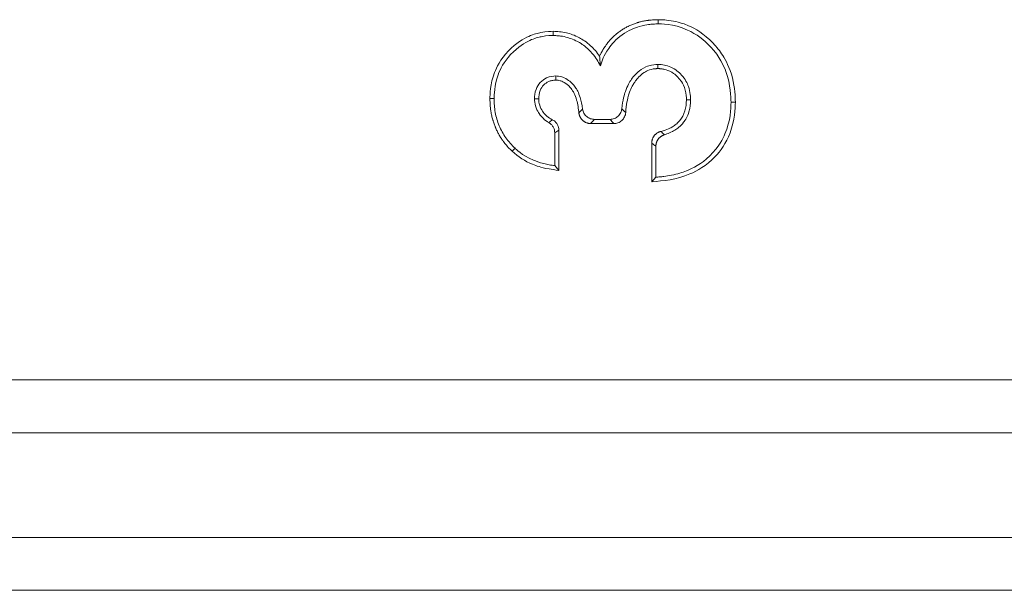
# Model space of a CAD drawing. Units: inches. Extents: x 15 to 210, y 1 to 308.
# Drawn here: x 123 to 124, y 134 to 134 of the extents above; entities that cross this region are included whole.
import ezdxf

# ---------------------------------------------------------------- set-up
doc = ezdxf.new("R2010")
doc.units = ezdxf.units.IN
doc.header["$MEASUREMENT"] = 0

# ---------------------------------------------------------------- blocks, each defined once
blk = doc.blocks.new('3_INCH_CR2_TD_REAR')
at = {"color": 0, "linetype": 'Continuous', "lineweight": 0, "extrusion": (1.22465e-16, 1, -2.22045e-16)}
for p, q in [((-6.88593, 9.26216), (-6.88587, 9.26572)), ((-6.97434, 9.25242), (-6.97429, 9.25594)), ((-7.02416, 9.19936), (-7.02766, 9.19938)), ((-6.85852, 9.19815), (-6.86202, 9.19821)), ((-6.82442, 9.19628), (-6.82077, 9.19629)), ((-6.96947, 9.13877), (-6.96947, 9.17255)), ((-6.97301, 9.1428), (-6.97301, 9.17041)), ((-7.0065, 9.15738), (-7.0089, 9.15485)), ((-6.89125, 9.16182), (-6.89125, 9.12926)), ((-6.88775, 9.1591), (-6.88775, 9.13306)), ((-6.97301, 9.1428), (-6.96947, 9.13877)), ((-6.88775, 9.13306), (-6.89125, 9.12926))]:
    blk.add_line(p, q, dxfattribs=at)
at = {"color": 0, "linetype": 'Continuous', "lineweight": 0}
for centre, major_axis, ratio, start_param, end_param in [((-17.7933, -2.81937), (10.9156, 12.08012), 0.003434, 0.111058, 0.113524), ((-26.5554, 9.30771), (19.67251, 0.00485), 0.087533, -0.078054, -0.076011), ((-7.06429, 9.18215), (1.165, 0), 0.000321, -1.46361, -1.452161), ((-6.82989, 19.28762), (0.00028, -10.15048), 0.087156, -0.069737, -0.065779), ((-7.06429, 8.91805), (-1.10655, 0), 0.000321, 0.000321, 2.591831), ((-7.06429, 8.7854), (-1, 0), 0.000321, 0, 2.707917)]:
    blk.add_ellipse(centre, major_axis=major_axis, ratio=ratio, start_param=start_param, end_param=end_param, dxfattribs=at)
at = {"color": 0, "linetype": 'Continuous', "lineweight": 0, "extrusion": (-2.71926e-32, -2.22045e-16, -1)}
for centre, major_axis, start_param, end_param in [((-7.06429, 8.9626), (-1.125, 0), -2.496705, 0), ((-7.06429, 8.82995), (-1.01845, 0), -2.707917, -0.000321)]:
    blk.add_ellipse(centre, major_axis=major_axis, ratio=0.000321, start_param=start_param, end_param=end_param, dxfattribs=at)
at = {"color": 0, "linetype": 'Continuous', "lineweight": 0}
for points, knots in [([(-6.88587, 9.26572), (-6.88621, 9.26571), (-6.88665, 9.2657), (-6.88732, 9.26568), (-6.88798, 9.26566), (-6.88886, 9.26563), (-6.88963, 9.26559), (-6.89041, 9.26555), (-6.89108, 9.2655), (-6.89166, 9.26546), (-6.89225, 9.26541), (-6.89275, 9.26536), (-6.89331, 9.2653), (-6.89366, 9.26526), (-6.89404, 9.26522), (-6.89436, 9.26518), (-6.89455, 9.26515), (-6.89473, 9.26513), (-6.89487, 9.26511), (-6.89525, 9.26506), (-6.89539, 9.26503), (-6.89578, 9.26497), (-6.89618, 9.26491), (-6.89683, 9.2648), (-6.89741, 9.26469), (-6.89799, 9.26459), (-6.89849, 9.26448), (-6.89901, 9.26437), (-6.89953, 9.26426), (-6.90006, 9.26413), (-6.90059, 9.264), (-6.90111, 9.26387), (-6.90162, 9.26373), (-6.90213, 9.26359), (-6.90236, 9.26352), (-6.90258, 9.26346), (-6.90281, 9.26339), (-6.90309, 9.26331), (-6.90338, 9.26322), (-6.90366, 9.26313), (-6.90417, 9.26297), (-6.90467, 9.2628), (-6.90517, 9.26262), (-6.90567, 9.26245), (-6.90617, 9.26226), (-6.90667, 9.26207), (-6.90717, 9.26187), (-6.90768, 9.26167), (-6.90816, 9.26147), (-6.90863, 9.26127), (-6.90908, 9.26107), (-6.90963, 9.26082), (-6.91, 9.26065), (-6.91042, 9.26045), (-6.91082, 9.26026), (-6.91101, 9.26016), (-6.9112, 9.26007), (-6.91138, 9.25998), (-6.91192, 9.25971), (-6.91234, 9.25949), (-6.91278, 9.25925), (-6.91323, 9.259), (-6.9137, 9.25874), (-6.91417, 9.25847), (-6.91463, 9.2582), (-6.91508, 9.25793), (-6.91553, 9.25765), (-6.91598, 9.25737), (-6.91642, 9.25709), (-6.91687, 9.25679), (-6.91731, 9.2565), (-6.91775, 9.2562), (-6.91818, 9.25589), (-6.91862, 9.25559), (-6.91905, 9.25527), (-6.91947, 9.25495), (-6.91989, 9.25464), (-6.9203, 9.25431), (-6.92071, 9.25398), (-6.92112, 9.25365), (-6.92152, 9.25332), (-6.92192, 9.25297), (-6.92233, 9.25262), (-6.92273, 9.25227), (-6.9231, 9.25192), (-6.92348, 9.25157), (-6.92384, 9.25124), (-6.92425, 9.25083), (-6.92444, 9.25065), (-6.92465, 9.25044), (-6.92483, 9.25026), (-6.92505, 9.25004), (-6.92524, 9.24983), (-6.92536, 9.24971), (-6.92547, 9.24959), (-6.92552, 9.24954), (-6.92557, 9.24949), (-6.92562, 9.24944), (-6.92566, 9.24939), (-6.92577, 9.24928), (-6.92597, 9.24906), (-6.92641, 9.24858), (-6.92677, 9.24816), (-6.92714, 9.24775), (-6.92744, 9.24739), (-6.92775, 9.24701), (-6.92807, 9.24663), (-6.92839, 9.24622), (-6.92871, 9.24581), (-6.92902, 9.2454), (-6.92933, 9.245), (-6.92964, 9.24458), (-6.92988, 9.24424), (-6.93013, 9.2439), (-6.93037, 9.24355), (-6.93072, 9.24305), (-6.93107, 9.24253), (-6.9314, 9.24201), (-6.93169, 9.24157), (-6.93197, 9.24113), (-6.93224, 9.24068), (-6.9324, 9.24042), (-6.93256, 9.24016), (-6.93271, 9.23989), (-6.93282, 9.2397), (-6.93293, 9.23951), (-6.93304, 9.23931), (-6.9333, 9.23885), (-6.93355, 9.23838), (-6.93379, 9.23791), (-6.93404, 9.23744), (-6.93428, 9.23697), (-6.93451, 9.23649), (-6.93458, 9.23636), (-6.93464, 9.23622), (-6.93471, 9.23609), (-6.93487, 9.23574), (-6.93504, 9.23539), (-6.9352, 9.23504)], [0, 0, 0, 0, 0.025641, 0.025641, 0.025641, 0.051282, 0.051282, 0.051282, 0.076923, 0.076923, 0.076923, 0.102564, 0.102564, 0.102564, 0.118753, 0.118753, 0.118753, 0.128205, 0.128205, 0.128205, 0.153846, 0.153846, 0.153846, 0.179487, 0.179487, 0.179487, 0.205128, 0.205128, 0.205128, 0.230769, 0.230769, 0.230769, 0.25641, 0.25641, 0.25641, 0.267789, 0.267789, 0.267789, 0.282051, 0.282051, 0.282051, 0.307692, 0.307692, 0.307692, 0.333333, 0.333333, 0.333333, 0.358974, 0.358974, 0.358974, 0.384615, 0.384615, 0.384615, 0.401775, 0.401775, 0.401775, 0.410256, 0.410256, 0.410256, 0.435897, 0.435897, 0.435897, 0.461538, 0.461538, 0.461538, 0.487179, 0.487179, 0.487179, 0.512821, 0.512821, 0.512821, 0.538462, 0.538462, 0.538462, 0.564103, 0.564103, 0.564103, 0.589744, 0.589744, 0.589744, 0.615385, 0.615385, 0.615385, 0.641026, 0.641026, 0.641026, 0.666667, 0.666667, 0.666667, 0.678391, 0.678391, 0.678391, 0.692308, 0.692308, 0.692308, 0.705128, 0.705128, 0.705128, 0.717949, 0.717949, 0.717949, 0.74359, 0.74359, 0.74359, 0.769231, 0.769231, 0.769231, 0.794872, 0.794872, 0.794872, 0.820513, 0.820513, 0.820513, 0.841315, 0.841315, 0.841315, 0.871795, 0.871795, 0.871795, 0.897436, 0.897436, 0.897436, 0.91229, 0.91229, 0.91229, 0.923077, 0.923077, 0.923077, 0.948718, 0.948718, 0.948718, 0.974359, 0.974359, 0.974359, 0.981531, 0.981531, 0.981531, 1, 1, 1, 1]), ([(-6.82077, 9.19629), (-6.82086, 9.20091), (-6.82099, 9.20807), (-6.82553, 9.22562), (-6.82891, 9.2317), (-6.83377, 9.23934), (-6.83653, 9.24278), (-6.84726, 9.25405), (-6.8549, 9.25828), (-6.86313, 9.26187), (-6.86729, 9.26341), (-6.87863, 9.26562), (-6.88269, 9.26563), (-6.88587, 9.26572)], [-0.1469574, -0.1469574, -0.1469574, -0.1469574, -0.1289503, -0.1289503, -0.1104149, -0.1104149, -0.0936022, -0.0936022, -0.0486779, -0.0486779, -0.024557, -0.024557, -0.000001, -0.000001, -0.000001, -0.000001]), ([(-6.97429, 9.25594), (-6.97641, 9.25589), (-6.97961, 9.25597), (-6.987, 9.25447), (-6.99074, 9.25357), (-6.9993, 9.24976), (-7.00551, 9.24628), (-7.01904, 9.23214), (-7.0221, 9.22555), (-7.02747, 9.21165), (-7.0276, 9.20188), (-7.02766, 9.19938)], [-0.06311182, -0.06311182, -0.06311182, -0.06311182, -0.04429218, -0.04429218, -0.03631005, -0.03631005, -0.02798664, -0.02798664, -0.01911569, -0.01911569, -0.000001, -0.000001, -0.000001, -0.000001]), ([(-6.9352, 9.23504), (-6.93736, 9.23821), (-6.93999, 9.24126), (-6.94623, 9.247), (-6.94956, 9.24908), (-6.95625, 9.25268), (-6.9599, 9.25387), (-6.96755, 9.25572), (-6.97092, 9.25581), (-6.97429, 9.25594)], [-0.06587043, -0.06587043, -0.06587043, -0.06587043, -0.05600401, -0.05600401, -0.04381499, -0.04381499, -0.02577211, -0.02577211, -0.000001, -0.000001, -0.000001, -0.000001]), ([(-6.88593, 9.26216), (-6.88699, 9.26214), (-6.88844, 9.2621), (-6.89129, 9.26194), (-6.89262, 9.26183), (-6.89554, 9.26145), (-6.89843, 9.26101), (-6.9056, 9.25887), (-6.91075, 9.25685), (-6.92162, 9.24916), (-6.92491, 9.24527), (-6.93175, 9.23543), (-6.93316, 9.23117), (-6.93453, 9.22699)], [-0.1286985, -0.1286985, -0.1286985, -0.1286985, -0.1105843, -0.1105843, -0.0945283, -0.0945283, -0.0753124, -0.0753124, -0.0541383, -0.0541383, -0.0335527, -0.0335527, -0.000001, -0.000001, -0.000001, -0.000001]), ([(-6.82442, 9.19628), (-6.82449, 9.20005), (-6.82469, 9.21119), (-6.83053, 9.22696), (-6.83387, 9.23448), (-6.84712, 9.24881), (-6.85362, 9.25367), (-6.87334, 9.26262), (-6.88399, 9.26211), (-6.88593, 9.26216)], [-0.06165342, -0.06165342, -0.06165342, -0.06165342, -0.03585437, -0.03585437, -0.02385549, -0.02385549, -0.0148949, -0.0148949, -0.000001, -0.000001, -0.000001, -0.000001]), ([(-6.97434, 9.25242), (-6.97609, 9.25238), (-6.97922, 9.25249), (-6.98656, 9.25096), (-6.99007, 9.25009), (-6.99824, 9.24632), (-7.00391, 9.24308), (-7.01608, 9.22996), (-7.01889, 9.2244), (-7.02398, 9.21055), (-7.0241, 9.20193), (-7.02416, 9.19936)], [-0.08442741, -0.08442741, -0.08442741, -0.08442741, -0.05551163, -0.05551163, -0.04378233, -0.04378233, -0.03124329, -0.03124329, -0.01958365, -0.01958365, -0.000001, -0.000001, -0.000001, -0.000001]), ([(-6.93453, 9.22699), (-6.93654, 9.23059), (-6.9383, 9.2337), (-6.94504, 9.2415), (-6.94836, 9.24397), (-6.95478, 9.24814), (-6.95849, 9.24969), (-6.96408, 9.2513), (-6.9661, 9.25173), (-6.96916, 9.25212), (-6.97019, 9.25221), (-6.97227, 9.25234), (-6.97331, 9.25238), (-6.97434, 9.25242)], [-0.09125648, -0.09125648, -0.09125648, -0.09125648, -0.07604313, -0.07604313, -0.05892361, -0.05892361, -0.03119558, -0.03119558, -0.01569907, -0.01569907, -0.00788186, -0.00788186, -0.000001, -0.000001, -0.000001, -0.000001]), ([(-6.93453, 9.22699), (-6.93467, 9.22851), (-6.93481, 9.23001), (-6.93503, 9.23271), (-6.93512, 9.23391), (-6.9352, 9.23504)], [0.000001, 0.000001, 0.000001, 0.000001, 0.0542716, 0.0542716, 0.1048277, 0.1048277, 0.1048277, 0.1048277]), ([(-6.9165, 9.1906), (-6.9157, 9.19829), (-6.91434, 9.20269), (-6.91165, 9.21049), (-6.91011, 9.21298), (-6.90665, 9.21793), (-6.90379, 9.22128), (-6.89735, 9.22573), (-6.89483, 9.22659), (-6.89052, 9.2279), (-6.88841, 9.22799), (-6.88627, 9.22806)], [-0.04516636, -0.04516636, -0.04516636, -0.04516636, -0.04084282, -0.04084282, -0.03175404, -0.03175404, -0.02331733, -0.02331733, -0.01652084, -0.01652084, -0.000001, -0.000001, -0.000001, -0.000001]), ([(-6.9132, 9.18746), (-6.91297, 9.19081), (-6.91252, 9.19397), (-6.91171, 9.19851), (-6.91113, 9.20114), (-6.90919, 9.20663), (-6.90852, 9.20817), (-6.9072, 9.21064), (-6.9066, 9.21166), (-6.90549, 9.21339), (-6.90498, 9.21412), (-6.90271, 9.21698), (-6.90002, 9.21992), (-6.89538, 9.22253), (-6.89379, 9.22329), (-6.89029, 9.22419), (-6.88939, 9.22431), (-6.88854, 9.22441), (-6.8881, 9.22444), (-6.88742, 9.22448), (-6.88718, 9.22449), (-6.8867, 9.22451), (-6.88643, 9.22452), (-6.88619, 9.22453)], [-0.1042081, -0.1042081, -0.1042081, -0.1042081, -0.0816852, -0.0816852, -0.0597581, -0.0597581, -0.04706, -0.04706, -0.0399959, -0.0399959, -0.033517, -0.033517, -0.0156092, -0.0156092, -0.010113, -0.010113, -0.0069902, -0.0069902, -0.0036873, -0.0036873, -0.001908, -0.001908, -0.000001, -0.000001, -0.000001, -0.000001]), ([(-6.88627, 9.22806), (-6.88409, 9.22803), (-6.88272, 9.22795), (-6.87889, 9.22716), (-6.87726, 9.22673), (-6.87102, 9.22386), (-6.86849, 9.22167), (-6.86301, 9.21564), (-6.8613, 9.21209), (-6.85868, 9.20477), (-6.85856, 9.20009), (-6.85852, 9.19815)], [-0.03627069, -0.03627069, -0.03627069, -0.03627069, -0.03173653, -0.03173653, -0.02846915, -0.02846915, -0.02259706, -0.02259706, -0.01477593, -0.01477593, -0.000001, -0.000001, -0.000001, -0.000001]), ([(-6.88619, 9.22453), (-6.88587, 9.22453), (-6.88553, 9.22452), (-6.8849, 9.2245), (-6.8846, 9.22449), (-6.88374, 9.22444), (-6.88323, 9.22439), (-6.88195, 9.22419), (-6.88046, 9.22394), (-6.87716, 9.22293), (-6.87476, 9.22179), (-6.87151, 9.2195), (-6.87021, 9.21827), (-6.86788, 9.21588), (-6.86688, 9.21451), (-6.86515, 9.21187), (-6.86392, 9.20954), (-6.86217, 9.2031), (-6.86207, 9.20051), (-6.86202, 9.19821)], [-0.07322944, -0.07322944, -0.07322944, -0.07322944, -0.07036085, -0.07036085, -0.06770555, -0.06770555, -0.06284368, -0.06284368, -0.05786159, -0.05786159, -0.05062023, -0.05062023, -0.0449865, -0.0449865, -0.03509319, -0.03509319, -0.01752944, -0.01752944, -0.000001, -0.000001, -0.000001, -0.000001]), ([(-6.99006, 9.19913), (-6.98997, 9.2015), (-6.98988, 9.20406), (-6.98797, 9.20911), (-6.98677, 9.21108), (-6.98353, 9.21464), (-6.98164, 9.21588), (-6.97699, 9.21806), (-6.97433, 9.2182), (-6.97217, 9.21831)], [-0.04582336, -0.04582336, -0.04582336, -0.04582336, -0.03425171, -0.03425171, -0.02595576, -0.02595576, -0.01652738, -0.01652738, -0.000001, -0.000001, -0.000001, -0.000001]), ([(-6.98653, 9.19916), (-6.98644, 9.20146), (-6.98633, 9.20362), (-6.9846, 9.20793), (-6.98354, 9.20947), (-6.98114, 9.21196), (-6.97973, 9.21296), (-6.97728, 9.21402), (-6.97635, 9.21432), (-6.97489, 9.21459), (-6.97441, 9.21465), (-6.97358, 9.21472), (-6.97329, 9.21474), (-6.97272, 9.21478), (-6.97242, 9.2148), (-6.97213, 9.21481)], [-0.07339519, -0.07339519, -0.07339519, -0.07339519, -0.05147821, -0.05147821, -0.03476154, -0.03476154, -0.0175142, -0.0175142, -0.0084875, -0.0084875, -0.00432179, -0.00432179, -0.00223246, -0.00223246, -0.000001, -0.000001, -0.000001, -0.000001]), ([(-6.97217, 9.21831), (-6.9704, 9.21824), (-6.96908, 9.21819), (-6.96591, 9.21717), (-6.96429, 9.21653), (-6.95939, 9.21346), (-6.95728, 9.21104), (-6.95446, 9.20706), (-6.95286, 9.20434), (-6.95069, 9.19732), (-6.95005, 9.19418), (-6.94954, 9.19048)], [-0.195258, -0.195258, -0.195258, -0.195258, -0.1492064, -0.1492064, -0.1205853, -0.1205853, -0.071804, -0.071804, -0.0284641, -0.0284641, -0.000001, -0.000001, -0.000001, -0.000001]), ([(-6.97217, 9.21831), (-6.97216, 9.21767), (-6.97216, 9.21715), (-6.97214, 9.21598), (-6.97213, 9.2154), (-6.97213, 9.21481)], [-0.1027404, -0.1027404, -0.1027404, -0.1027404, -0.0513025, -0.0513025, -0.000001, -0.000001, -0.000001, -0.000001]), ([(-6.97213, 9.21481), (-6.97195, 9.21481), (-6.97176, 9.2148), (-6.97141, 9.21478), (-6.97124, 9.21477), (-6.97077, 9.21474), (-6.97045, 9.21472), (-6.96975, 9.21463), (-6.96922, 9.21454), (-6.96773, 9.21411), (-6.96649, 9.21369), (-6.96187, 9.21107), (-6.95991, 9.20861), (-6.95744, 9.20541), (-6.95582, 9.20249), (-6.95358, 9.19446), (-6.95303, 9.19064), (-6.95266, 9.18724)], [-0.0869695, -0.0869695, -0.0869695, -0.0869695, -0.08475028, -0.08475028, -0.08268075, -0.08268075, -0.07900255, -0.07900255, -0.07419924, -0.07419924, -0.06929116, -0.06929116, -0.05857824, -0.05857824, -0.02606506, -0.02606506, -0.000001, -0.000001, -0.000001, -0.000001]), ([(-7.02766, 9.19938), (-7.02764, 9.19887), (-7.02763, 9.19832), (-7.02761, 9.19758), (-7.02759, 9.19684), (-7.02756, 9.19592), (-7.02753, 9.19521), (-7.02749, 9.19449), (-7.02746, 9.19397), (-7.02742, 9.19345), (-7.02738, 9.19293), (-7.02734, 9.19241), (-7.02728, 9.19184), (-7.02722, 9.19128), (-7.02714, 9.19068), (-7.02706, 9.19009), (-7.02698, 9.1895), (-7.02689, 9.18893), (-7.0268, 9.18834), (-7.02673, 9.18792), (-7.02665, 9.1875), (-7.02657, 9.18707), (-7.02654, 9.18691), (-7.02651, 9.18674), (-7.02648, 9.18658), (-7.02637, 9.18599), (-7.02625, 9.18539), (-7.02612, 9.18481), (-7.02599, 9.18424), (-7.02586, 9.18368), (-7.02571, 9.18306), (-7.02556, 9.18245), (-7.02538, 9.18178), (-7.02525, 9.18135), (-7.02522, 9.18122), (-7.02518, 9.18111), (-7.02515, 9.181), (-7.02509, 9.18077), (-7.02503, 9.18059), (-7.02495, 9.18032), (-7.02483, 9.17992), (-7.02464, 9.17934), (-7.02446, 9.1788), (-7.02428, 9.17827), (-7.02411, 9.17779), (-7.02392, 9.17729), (-7.02374, 9.1768), (-7.02354, 9.17629), (-7.02334, 9.17578), (-7.02325, 9.17556), (-7.02316, 9.17534), (-7.02307, 9.17512), (-7.02295, 9.17484), (-7.02283, 9.17456), (-7.02271, 9.17428), (-7.0225, 9.17378), (-7.02227, 9.17328), (-7.02204, 9.17278), (-7.02181, 9.17228), (-7.02157, 9.17178), (-7.02132, 9.17129), (-7.02107, 9.17079), (-7.02082, 9.1703), (-7.02055, 9.16981), (-7.02029, 9.16933), (-7.02002, 9.16885), (-7.01974, 9.16837), (-7.01947, 9.1679), (-7.01918, 9.16742), (-7.01889, 9.16696), (-7.01861, 9.16651), (-7.01833, 9.16608), (-7.01799, 9.16557), (-7.01766, 9.16508), (-7.01728, 9.16453), (-7.01707, 9.16423), (-7.01695, 9.16405), (-7.01689, 9.16398), (-7.01684, 9.1639), (-7.01679, 9.16384), (-7.01674, 9.16377), (-7.01664, 9.16362), (-7.01643, 9.16333), (-7.01599, 9.16273), (-7.01561, 9.16224), (-7.01523, 9.16174), (-7.01491, 9.16134), (-7.01458, 9.16093), (-7.01424, 9.16051), (-7.01389, 9.16009), (-7.01354, 9.15968), (-7.01342, 9.15955), (-7.01331, 9.15943), (-7.0132, 9.1593), (-7.01296, 9.15902), (-7.01271, 9.15876), (-7.01246, 9.15848), (-7.01209, 9.15808), (-7.0117, 9.15767), (-7.01131, 9.15727), (-7.01091, 9.15686), (-7.01052, 9.15646), (-7.01012, 9.15606), (-7.00972, 9.15566), (-7.00931, 9.15526), (-7.0089, 9.15485)], [0, 0, 0, 0, 0.033333, 0.033333, 0.033333, 0.066667, 0.066667, 0.066667, 0.1, 0.1, 0.1, 0.133333, 0.133333, 0.133333, 0.166667, 0.166667, 0.166667, 0.2, 0.2, 0.2, 0.224181, 0.224181, 0.224181, 0.233333, 0.233333, 0.233333, 0.266667, 0.266667, 0.266667, 0.3, 0.3, 0.3, 0.333333, 0.333333, 0.333333, 0.343549, 0.343549, 0.343549, 0.366667, 0.366667, 0.366667, 0.4, 0.4, 0.4, 0.433333, 0.433333, 0.433333, 0.466667, 0.466667, 0.466667, 0.4813, 0.4813, 0.4813, 0.5, 0.5, 0.5, 0.533333, 0.533333, 0.533333, 0.566667, 0.566667, 0.566667, 0.6, 0.6, 0.6, 0.633333, 0.633333, 0.633333, 0.666667, 0.666667, 0.666667, 0.7, 0.7, 0.7, 0.731498, 0.731498, 0.731498, 0.75, 0.75, 0.75, 0.766667, 0.766667, 0.766667, 0.8, 0.8, 0.8, 0.833333, 0.833333, 0.833333, 0.866667, 0.866667, 0.866667, 0.877354, 0.877354, 0.877354, 0.9, 0.9, 0.9, 0.933333, 0.933333, 0.933333, 0.966667, 0.966667, 0.966667, 1, 1, 1, 1]), ([(-7.02416, 9.19936), (-7.02412, 9.1974), (-7.02408, 9.19544), (-7.02392, 9.19349), (-7.02377, 9.19154), (-7.0235, 9.18962), (-7.02314, 9.18769), (-7.02279, 9.18577), (-7.02235, 9.18385), (-7.0218, 9.18197), (-7.02126, 9.18009), (-7.02059, 9.17825), (-7.01985, 9.17645), (-7.0191, 9.17466), (-7.01828, 9.1729), (-7.01734, 9.1712), (-7.0164, 9.16949), (-7.01535, 9.16784), (-7.01422, 9.16623), (-7.01309, 9.16463), (-7.01189, 9.16307), (-7.01059, 9.16161), (-7.00929, 9.16014), (-7.0079, 9.15876), (-7.0065, 9.15738)], [0, 0, 0, 0, 0.125, 0.125, 0.125, 0.25, 0.25, 0.25, 0.375, 0.375, 0.375, 0.5, 0.5, 0.5, 0.625, 0.625, 0.625, 0.75, 0.75, 0.75, 0.875, 0.875, 0.875, 1, 1, 1, 1]), ([(-6.99006, 9.19913), (-6.98947, 9.19914), (-6.98889, 9.19914), (-6.9877, 9.19915), (-6.98712, 9.19916), (-6.98653, 9.19916)], [-0.1029619, -0.1029619, -0.1029619, -0.1029619, -0.0514719, -0.0514719, -0.000001, -0.000001, -0.000001, -0.000001]), ([(-6.97803, 9.17902), (-6.97932, 9.17975), (-6.98107, 9.18091), (-6.98489, 9.18463), (-6.98612, 9.18646), (-6.98758, 9.18881), (-6.98858, 9.19069), (-6.98987, 9.1953), (-6.98996, 9.19707), (-6.99006, 9.19913)], [-0.05757345, -0.05757345, -0.05757345, -0.05757345, -0.04546347, -0.04546347, -0.03253174, -0.03253174, -0.01570829, -0.01570829, -0.000001, -0.000001, -0.000001, -0.000001]), ([(-6.97517, 9.18151), (-6.97667, 9.18222), (-6.97826, 9.18327), (-6.98139, 9.18603), (-6.98259, 9.1876), (-6.98423, 9.19001), (-6.98511, 9.19162), (-6.98632, 9.19556), (-6.98643, 9.1971), (-6.98653, 9.19916)], [-0.05764288, -0.05764288, -0.05764288, -0.05764288, -0.04585891, -0.04585891, -0.03194452, -0.03194452, -0.01575488, -0.01575488, -0.000001, -0.000001, -0.000001, -0.000001]), ([(-6.86202, 9.19821), (-6.86217, 9.19493), (-6.86232, 9.19205), (-6.86428, 9.18582), (-6.86578, 9.18318), (-6.86899, 9.17916), (-6.87017, 9.17815), (-6.87148, 9.17709), (-6.87256, 9.17628), (-6.8752, 9.17466), (-6.87839, 9.17287), (-6.88359, 9.17162)], [-0.1774433, -0.1774433, -0.1774433, -0.1774433, -0.1380641, -0.1380641, -0.1008375, -0.1008375, -0.0723242, -0.0723242, -0.0412031, -0.0412031, -0.000001, -0.000001, -0.000001, -0.000001]), ([(-6.85852, 9.19815), (-6.85866, 9.19489), (-6.8588, 9.19177), (-6.86106, 9.18413), (-6.86298, 9.18117), (-6.8671, 9.17569), (-6.86985, 9.17382), (-6.87447, 9.17093), (-6.87789, 9.16957), (-6.88063, 9.16874)], [-0.05088873, -0.05088873, -0.05088873, -0.05088873, -0.0443635, -0.0443635, -0.03685942, -0.03685942, -0.02205988, -0.02205988, -0.000001, -0.000001, -0.000001, -0.000001]), ([(-6.93966, 9.18178), (-6.94077, 9.18178), (-6.94187, 9.18196), (-6.94404, 9.18272), (-6.94508, 9.18331), (-6.94699, 9.1849), (-6.94782, 9.18591), (-6.949, 9.18812), (-6.94938, 9.18928), (-6.94954, 9.19048)], [0, 0, 0, 0, 0.00850051, 0.00850051, 0.01759657, 0.01759657, 0.02746988, 0.02746988, 0.03671764, 0.03671764, 0.03671764, 0.03671764]), ([(-6.9165, 9.1906), (-6.91662, 9.18953), (-6.9169, 9.18849), (-6.91788, 9.18636), (-6.91863, 9.18533), (-6.92048, 9.1836), (-6.92156, 9.18292), (-6.92391, 9.18201), (-6.92515, 9.18178), (-6.9264, 9.18178)], [0.00000056, 0.00000056, 0.00000056, 0.00000056, 0.0082086, 0.0082086, 0.01785566, 0.01785566, 0.0275966, 0.0275966, 0.03718386, 0.03718386, 0.03718386, 0.03718386]), ([(-6.89125, 9.12926), (-6.88162, 9.12998), (-6.87039, 9.13088), (-6.8528, 9.13844), (-6.84529, 9.14261), (-6.83338, 9.15511), (-6.82868, 9.16146), (-6.82107, 9.18124), (-6.82089, 9.1907), (-6.82077, 9.19629)], [-0.2351818, -0.2351818, -0.2351818, -0.2351818, -0.1329271, -0.1329271, -0.0770199, -0.0770199, -0.042605, -0.042605, -0.000001, -0.000001, -0.000001, -0.000001]), ([(-6.88775, 9.13306), (-6.88665, 9.13314), (-6.88555, 9.13323), (-6.88335, 9.13341), (-6.88224, 9.13352), (-6.87895, 9.1339), (-6.87681, 9.13425), (-6.86956, 9.13572), (-6.86537, 9.13704), (-6.85662, 9.14054), (-6.84949, 9.14405), (-6.83465, 9.15848), (-6.83104, 9.16597), (-6.82472, 9.1807), (-6.82454, 9.19075), (-6.82442, 9.19628)], [-0.08230808, -0.08230808, -0.08230808, -0.08230808, -0.08057912, -0.08057912, -0.07886372, -0.07886372, -0.07541436, -0.07541436, -0.06756452, -0.06756452, -0.05534445, -0.05534445, -0.04221042, -0.04221042, -0.000001, -0.000001, -0.000001, -0.000001]), ([(-6.96947, 9.17255), (-6.96947, 9.17344), (-6.96959, 9.17432), (-6.97007, 9.17605), (-6.97043, 9.1769), (-6.97143, 9.17853), (-6.97206, 9.17929), (-6.97351, 9.18058), (-6.97431, 9.18111), (-6.97517, 9.18151)], [-0.02854673, -0.02854673, -0.02854673, -0.02854673, -0.02181081, -0.02181081, -0.01480323, -0.01480323, -0.00725925, -0.00725925, 0, 0, 0, 0]), ([(-6.95266, 9.18724), (-6.95265, 9.18713), (-6.95263, 9.18699), (-6.9526, 9.18679), (-6.95257, 9.18658), (-6.95252, 9.18631), (-6.95247, 9.1861), (-6.95242, 9.18589), (-6.95238, 9.18573), (-6.95233, 9.18554), (-6.95227, 9.18534), (-6.95219, 9.1851), (-6.95211, 9.18487), (-6.95203, 9.18464), (-6.95194, 9.18443), (-6.95185, 9.18422), (-6.95176, 9.18401), (-6.95166, 9.1838), (-6.95154, 9.18359), (-6.95143, 9.18337), (-6.9513, 9.18315), (-6.95119, 9.18298), (-6.95108, 9.1828), (-6.95099, 9.18267), (-6.95087, 9.1825), (-6.95076, 9.18233), (-6.9506, 9.18213), (-6.95045, 9.18194), (-6.9503, 9.18176), (-6.95015, 9.18159), (-6.94999, 9.18142), (-6.94983, 9.18125), (-6.94967, 9.18109), (-6.94949, 9.18092), (-6.94932, 9.18076), (-6.94912, 9.18059), (-6.94896, 9.18046), (-6.9488, 9.18033), (-6.94868, 9.18024), (-6.94851, 9.18012), (-6.94834, 9.18), (-6.94813, 9.17986), (-6.94793, 9.17974), (-6.94773, 9.17961), (-6.94753, 9.1795), (-6.94732, 9.17939), (-6.94712, 9.17929), (-6.94692, 9.17919), (-6.94669, 9.17909), (-6.94647, 9.179), (-6.94623, 9.1789), (-6.94604, 9.17884), (-6.94585, 9.17877), (-6.94569, 9.17872), (-6.9455, 9.17866), (-6.9453, 9.1786), (-6.94506, 9.17854), (-6.94482, 9.17849), (-6.94459, 9.17844), (-6.94437, 9.1784), (-6.94414, 9.17837), (-6.94391, 9.17834), (-6.94368, 9.17831), (-6.94345, 9.1783), (-6.94322, 9.17828), (-6.94298, 9.17827), (-6.94275, 9.17827)], [0, 0, 0, 0, 0.045455, 0.045455, 0.045455, 0.090909, 0.090909, 0.090909, 0.136364, 0.136364, 0.136364, 0.181818, 0.181818, 0.181818, 0.227273, 0.227273, 0.227273, 0.272727, 0.272727, 0.272727, 0.318182, 0.318182, 0.318182, 0.363636, 0.363636, 0.363636, 0.409091, 0.409091, 0.409091, 0.454545, 0.454545, 0.454545, 0.5, 0.5, 0.5, 0.545455, 0.545455, 0.545455, 0.590909, 0.590909, 0.590909, 0.636364, 0.636364, 0.636364, 0.681818, 0.681818, 0.681818, 0.727273, 0.727273, 0.727273, 0.772727, 0.772727, 0.772727, 0.818182, 0.818182, 0.818182, 0.863636, 0.863636, 0.863636, 0.909091, 0.909091, 0.909091, 0.954545, 0.954545, 0.954545, 1, 1, 1, 1]), ([(-6.92314, 9.17826), (-6.92197, 9.17826), (-6.92081, 9.17846), (-6.91851, 9.17929), (-6.91741, 9.17994), (-6.91552, 9.18162), (-6.91474, 9.18264), (-6.91361, 9.18493), (-6.91328, 9.18618), (-6.9132, 9.18746)], [-0.03817165, -0.03817165, -0.03817165, -0.03817165, -0.02919599, -0.02919599, -0.01947546, -0.01947546, -0.00977495, -0.00977495, 0, 0, 0, 0]), ([(-6.97803, 9.17902), (-6.97732, 9.17861), (-6.97665, 9.17812), (-6.97544, 9.17696), (-6.9749, 9.17629), (-6.97398, 9.17477), (-6.97361, 9.17393), (-6.97313, 9.17218), (-6.97301, 9.1713), (-6.97301, 9.17041)], [0, 0, 0, 0, 0.00630497, 0.00630497, 0.01282224, 0.01282224, 0.01983501, 0.01983501, 0.0266106, 0.0266106, 0.0266106, 0.0266106]), ([(-6.94275, 9.17827), (-6.93948, 9.17827), (-6.93621, 9.17827), (-6.92967, 9.17827), (-6.9264, 9.17826), (-6.92314, 9.17826)], [0.00000738, 0.00000738, 0.00000738, 0.00000738, 0.02508659, 0.02508659, 0.05016583, 0.05016583, 0.05016583, 0.05016583]), ([(-6.88359, 9.17162), (-6.88371, 9.17159), (-6.88385, 9.17155), (-6.88405, 9.1715), (-6.88424, 9.17144), (-6.88448, 9.17136), (-6.8847, 9.17128), (-6.88493, 9.1712), (-6.88514, 9.17111), (-6.88534, 9.17102), (-6.88555, 9.17092), (-6.88576, 9.17082), (-6.88597, 9.17071), (-6.88618, 9.17059), (-6.8864, 9.17046), (-6.88657, 9.17035), (-6.88675, 9.17024), (-6.88689, 9.17015), (-6.88705, 9.17003), (-6.88722, 9.16991), (-6.88742, 9.16975), (-6.8876, 9.1696), (-6.88779, 9.16945), (-6.88796, 9.1693), (-6.88812, 9.16914), (-6.88829, 9.16898), (-6.88845, 9.16882), (-6.88861, 9.16864), (-6.88878, 9.16846), (-6.88894, 9.16826), (-6.88907, 9.1681), (-6.8892, 9.16793), (-6.88929, 9.16781), (-6.88941, 9.16764), (-6.88953, 9.16747), (-6.88967, 9.16726), (-6.88979, 9.16705), (-6.88992, 9.16684), (-6.89003, 9.16664), (-6.89013, 9.16644), (-6.89024, 9.16624), (-6.89034, 9.16603), (-6.89043, 9.1658), (-6.89053, 9.16558), (-6.89062, 9.16534), (-6.89069, 9.16514), (-6.89075, 9.16495), (-6.8908, 9.16479), (-6.89086, 9.16459), (-6.89092, 9.16439), (-6.89098, 9.16414), (-6.89103, 9.16391), (-6.89108, 9.16367), (-6.89112, 9.16345), (-6.89115, 9.16322), (-6.89118, 9.16299), (-6.89121, 9.16276), (-6.89122, 9.16252), (-6.89124, 9.16229), (-6.89125, 9.16205), (-6.89125, 9.16182)], [0, 0, 0, 0, 0.05, 0.05, 0.05, 0.1, 0.1, 0.1, 0.15, 0.15, 0.15, 0.2, 0.2, 0.2, 0.25, 0.25, 0.25, 0.3, 0.3, 0.3, 0.35, 0.35, 0.35, 0.4, 0.4, 0.4, 0.45, 0.45, 0.45, 0.5, 0.5, 0.5, 0.55, 0.55, 0.55, 0.6, 0.6, 0.6, 0.65, 0.65, 0.65, 0.7, 0.7, 0.7, 0.75, 0.75, 0.75, 0.8, 0.8, 0.8, 0.85, 0.85, 0.85, 0.9, 0.9, 0.9, 0.95, 0.95, 0.95, 1, 1, 1, 1]), ([(-6.88775, 9.1591), (-6.88775, 9.15928), (-6.88775, 9.15947), (-6.88774, 9.15969), (-6.88772, 9.15991), (-6.8877, 9.16015), (-6.88767, 9.16039), (-6.88764, 9.16062), (-6.8876, 9.16084), (-6.88756, 9.16108), (-6.88751, 9.16131), (-6.88745, 9.16156), (-6.8874, 9.16176), (-6.88734, 9.16197), (-6.88729, 9.16213), (-6.88722, 9.16233), (-6.88716, 9.16253), (-6.88707, 9.16276), (-6.88698, 9.16298), (-6.88689, 9.1632), (-6.88679, 9.16341), (-6.88669, 9.16362), (-6.88659, 9.16382), (-6.88648, 9.16403), (-6.88635, 9.16423), (-6.88623, 9.16444), (-6.88609, 9.16466), (-6.88598, 9.16483), (-6.88586, 9.165), (-6.88576, 9.16514), (-6.88563, 9.1653), (-6.8855, 9.16547), (-6.88534, 9.16566), (-6.88519, 9.16584), (-6.88503, 9.16602), (-6.88487, 9.16618), (-6.8847, 9.16634), (-6.88454, 9.1665), (-6.88437, 9.16666), (-6.88419, 9.16681), (-6.884, 9.16697), (-6.8838, 9.16712), (-6.88363, 9.16725), (-6.88346, 9.16737), (-6.88333, 9.16747), (-6.88315, 9.16758), (-6.88298, 9.16769), (-6.88277, 9.16782), (-6.88256, 9.16794), (-6.88235, 9.16805), (-6.88215, 9.16815), (-6.88194, 9.16825), (-6.88173, 9.16835), (-6.88152, 9.16844), (-6.8813, 9.16852), (-6.88108, 9.1686), (-6.88086, 9.16868), (-6.88063, 9.16874)], [0, 0, 0, 0, 0.052632, 0.052632, 0.052632, 0.105263, 0.105263, 0.105263, 0.157895, 0.157895, 0.157895, 0.210526, 0.210526, 0.210526, 0.263158, 0.263158, 0.263158, 0.315789, 0.315789, 0.315789, 0.368421, 0.368421, 0.368421, 0.421053, 0.421053, 0.421053, 0.473684, 0.473684, 0.473684, 0.526316, 0.526316, 0.526316, 0.578947, 0.578947, 0.578947, 0.631579, 0.631579, 0.631579, 0.684211, 0.684211, 0.684211, 0.736842, 0.736842, 0.736842, 0.789474, 0.789474, 0.789474, 0.842105, 0.842105, 0.842105, 0.894737, 0.894737, 0.894737, 0.947368, 0.947368, 0.947368, 1, 1, 1, 1]), ([(-7.0065, 9.15738), (-7.00608, 9.157), (-7.0009, 9.15155), (-6.98904, 9.14658), (-6.98629, 9.14556), (-6.98074, 9.14415), (-6.97921, 9.1438), (-6.97608, 9.14323), (-6.97455, 9.14302), (-6.97301, 9.1428)], [-0.2412502, -0.2412502, -0.2412502, -0.2412502, -0.060338, -0.060338, -0.0242363, -0.0242363, -0.0118557, -0.0118557, -0.000001, -0.000001, -0.000001, -0.000001]), ([(-7.0089, 9.15485), (-7.0039, 9.1503), (-6.99806, 9.14651), (-6.98997, 9.14321), (-6.98823, 9.1426), (-6.98461, 9.14153), (-6.98156, 9.14065), (-6.97553, 9.1396), (-6.97295, 9.13926), (-6.96947, 9.13877)], [-0.3073528, -0.3073528, -0.3073528, -0.3073528, -0.1249749, -0.1249749, -0.0715866, -0.0715866, -0.0268311, -0.0268311, -0.000001, -0.000001, -0.000001, -0.000001])]:
    blk.add_open_spline(points, degree=3, knots=knots, dxfattribs=at)
for points in [[(-6.88627, 9.22806), (-6.88624, 9.22688), (-6.88621, 9.22571), (-6.88619, 9.22453)], [(-6.9132, 9.18746), (-6.91432, 9.1885), (-6.91542, 9.18953), (-6.9165, 9.1906)], [(-6.97517, 9.18151), (-6.97608, 9.18064), (-6.97704, 9.17981), (-6.97803, 9.17902)], [(-6.9264, 9.18178), (-6.92533, 9.18061), (-6.92425, 9.17943), (-6.92314, 9.17826)], [(-6.97301, 9.17041), (-6.97183, 9.17109), (-6.97065, 9.17181), (-6.96947, 9.17255)], [(-6.88063, 9.16874), (-6.88163, 9.16968), (-6.88259, 9.17064), (-6.88359, 9.17162)]]:
    blk.add_open_spline(points, degree=3, dxfattribs=at)

msp = doc.modelspace()

# ---------------------------------------------------------------- block references
msp.add_blockref('3_INCH_CR2_TD_REAR', (130.50186, 124.7434))

doc.saveas('drawing.dxf')
